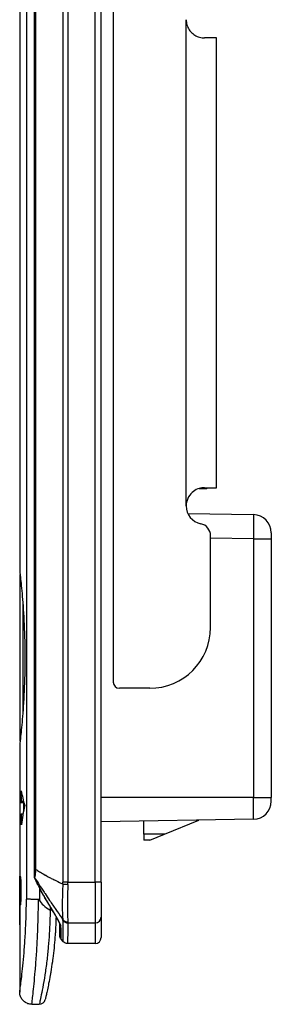
# Model space of a CAD drawing. Units: millimetres. Extents: x 553 to 1108, y 35 to 440.
# Drawn here: x 790 to 810, y 208 to 289 of the extents above; entities that cross this region are included whole.
import ezdxf

# ---------------------------------------------------------------- set-up
doc = ezdxf.new("R2010")
doc.units = ezdxf.units.MM
doc.header["$LTSCALE"] = 0.75
doc.layers.add('KB_Continuous_Out', color=255, linetype='Continuous', lineweight=30)
doc.layers.add('KB_Continuous_thin', color=8, linetype='Continuous')

msp = doc.modelspace()

# ---------------------------------------------------------------- linework, layer by layer
at = {"layer": 'KB_Continuous_Out'}
for p, q in [((796.284, 218.274), (796.284, 324.189)), ((789.584, 304.731), (789.584, 243.881)), ((790.91, 219.329), (790.91, 305.231)), ((797.284, 303.731), (797.284, 234.731)), ((790.802, 218.629), (790.802, 302.329)), ((805.784, 287.731), (804.784, 287.731)), ((805.784, 250.731), (805.784, 287.731)), ((804.361, 250.67), (804.973, 250.67)), ((804.784, 250.731), (805.784, 250.731)), ((805.034, 250.731), (804.973, 250.67)), ((803.421, 248.607), (808.811, 248.513)), ((805.284, 239.231), (805.284, 246.782)), ((810.284, 247.013), (810.284, 246.513)), ((810.284, 246.513), (810.284, 225.231)), ((789.584, 243.481), (789.584, 229.981)), ((800.284, 234.231), (797.784, 234.231)), ((789.584, 229.581), (789.584, 209.232)), ((789.721, 224.903), (789.718, 225.802)), ((810.284, 224.95), (810.284, 225.231)), ((789.91, 224.903), (789.721, 224.903)), ((789.727, 223.005), (789.724, 223.904)), ((789.724, 223.904), (789.861, 223.904)), ((808.811, 223.45), (796.284, 223.231)), ((799.784, 222.231), (799.784, 223.293)), ((801.511, 222.231), (804.309, 223.372)), ((799.784, 222.231), (799.784, 221.731)), ((800.284, 221.731), (801.511, 222.231)), ((800.284, 221.731), (799.784, 221.731)), ((789.587, 214.765), (789.587, 218.765)), ((789.618, 218.765), (789.587, 218.765)), ((789.594, 218.292), (789.619, 218.292)), ((789.594, 218.292), (789.594, 216.863)), ((789.619, 218.292), (789.674, 218.292)), ((796.284, 218.274), (796.284, 215.401)), ((789.62, 216.863), (789.594, 216.863)), ((789.594, 216.39), (789.594, 214.765)), ((789.594, 216.39), (789.619, 216.39)), ((789.62, 216.863), (789.673, 216.863)), ((789.587, 214.765), (789.594, 214.765)), ((792.884, 214.907), (792.884, 214.907)), ((796.284, 215.401), (796.284, 213.731)), ((792.884, 213.896), (792.884, 214.164)), ((792.884, 213.896), (792.884, 214.164)), ((792.884, 213.896), (792.884, 213.896)), ((793.134, 213.413), (792.999, 213.578)), ((795.784, 213.231), (793.52, 213.231)), ((790.584, 208.231), (791.193, 208.231))]:
    msp.add_line(p, q, dxfattribs=at)
for centre, radius, start, end in [((804.784, 249.231), 1.5, 180, 258.46304), ((808.784, 247.013), 1.5, 0.0009, 88.99516), ((804.284, 246.782), 1, 0, 78.46304), ((789.834, 243.481), 0.25, 150.51731, 180), ((800.284, 239.231), 5, 270, 0), ((797.784, 234.731), 0.5, 180, 270), ((789.834, 229.981), 0.25, 180, 209.48269), ((808.784, 224.95), 1.5, 271, 0), ((795.784, 213.731), 0.5, 270, 0)]:
    msp.add_arc(centre, radius, start, end, dxfattribs=at)
for centre, major_axis, ratio, start_param, end_param in [((859.137, 227.405), (-69.552, 0), 0.372653, 0.061917, 0.108572), ((893.955, 217.231), (102.87, 0), 0.087489, 3.192064, 3.281104), ((792.107, 216.101), (0.036, -0.132), 0.674942, 5.6496, 6.100715), ((791.193, 208.732), (0.486, -0.117), 0.999999, 4.949052, 6.283185)]:
    msp.add_ellipse(centre, major_axis=major_axis, ratio=ratio, start_param=start_param, end_param=end_param, dxfattribs=at)
for points, knots in [([(803.284, 289.231), (803.284, 289.094), (803.305, 288.945), (803.39, 288.66), (803.455, 288.524), (803.606, 288.294), (803.704, 288.18), (803.928, 287.991), (804.053, 287.915), (804.302, 287.804), (804.446, 287.763), (804.653, 287.736), (804.72, 287.732), (804.784, 287.731)], [0.4627818, 0.4627818, 0.4627818, 0.4627818, 0.5041194, 0.5041194, 0.5454569, 0.5454569, 0.5868809, 0.5868809, 0.6283048, 0.6283048, 0.6736409, 0.6736409, 0.6962188, 0.6962188, 0.6962188, 0.6962188]), ([(804.784, 250.731), (804.745, 250.731), (804.705, 250.73), (804.521, 250.715), (804.37, 250.681), (804.077, 250.565), (803.901, 250.456), (803.625, 250.204), (803.497, 250.03), (803.327, 249.644), (803.284, 249.432), (803.284, 249.231)], [-0.2348582, -0.2348582, -0.2348582, -0.2348582, -0.2210808, -0.2210808, -0.1732488, -0.1732488, -0.1200251, -0.1200251, -0.0600126, -0.0600126, 0, 0, 0, 0]), ([(789.584, 243.881), (789.584, 243.881), (789.607, 243.702), (789.687, 242.972), (789.744, 242.422), (789.851, 241.153), (789.909, 240.35), (789.989, 238.588), (790.012, 237.63), (790.012, 235.833), (789.989, 234.875), (789.909, 233.113), (789.851, 232.31), (789.744, 231.041), (789.687, 230.491), (789.607, 229.761), (789.584, 229.581), (789.584, 229.581)], [-3.235274, -3.235274, -3.235274, -3.235274, -2.965669, -2.965669, -2.696064, -2.696064, -2.426457, -2.426457, -2.156849, -2.156849, -1.887242, -1.887242, -1.617635, -1.617635, -1.34803, -1.34803, -1.078425, -1.078425, -1.078425, -1.078425]), ([(789.596, 224.814), (789.596, 224.649), (789.597, 224.485), (789.597, 224.151), (789.597, 223.983), (789.597, 223.814)], [0.0213761, 0.0213761, 0.0213761, 0.0213761, 0.0707001, 0.0707001, 0.1213764, 0.1213764, 0.1213764, 0.1213764]), ([(789.994, 224.597), (789.938, 224.332), (789.888, 224.067), (789.799, 223.536), (789.76, 223.271), (789.727, 223.005)], [0.000001, 0.000001, 0.000001, 0.000001, 0.1644101, 0.1644101, 0.3288192, 0.3288192, 0.3288192, 0.3288192]), ([(789.896, 224.814), (789.896, 224.649), (789.896, 224.485), (789.897, 224.248), (789.897, 224.176), (789.897, 224.104)], [0.02137358, 0.02137358, 0.02137358, 0.02137358, 0.07070076, 0.07070076, 0.0923486, 0.0923486, 0.0923486, 0.0923486]), ([(789.618, 218.765), (789.621, 218.765), (789.626, 218.763), (789.633, 218.75), (789.637, 218.741), (789.64, 218.725)], [0, 0, 0, 0, 0.03254454, 0.03254454, 0.05648654, 0.05648654, 0.05648654, 0.05648654]), ([(789.64, 218.725), (789.646, 218.7), (789.653, 218.654), (789.663, 218.527), (789.668, 218.454), (789.676, 218.254), (789.679, 218.14), (789.684, 217.874), (789.685, 217.741), (789.685, 217.606)], [0, 0, 0, 0, 0.0440901, 0.0440901, 0.0727071, 0.0727071, 0.0928987, 0.0928987, 0.1117523, 0.1117523, 0.1117523, 0.1117523]), ([(790.819, 218.641), (790.832, 218.662), (790.844, 218.693), (790.866, 218.776), (790.876, 218.829), (790.893, 218.953), (790.9, 219.023), (790.908, 219.173), (790.91, 219.251), (790.91, 219.329)], [-0.09438747, -0.09438747, -0.09438747, -0.09438747, -0.07103421, -0.07103421, -0.04737307, -0.04737307, -0.02347494, -0.02347494, -0.000001, -0.000001, -0.000001, -0.000001]), ([(789.637, 218.256), (789.635, 218.27), (789.632, 218.278), (789.626, 218.291), (789.622, 218.292), (789.619, 218.292)], [0, 0, 0, 0, 0.01548219, 0.01548219, 0.03849212, 0.03849212, 0.03849212, 0.03849212]), ([(789.657, 217.591), (789.657, 217.698), (789.656, 217.803), (789.652, 217.992), (789.65, 218.064), (789.646, 218.149), (789.644, 218.178), (789.641, 218.225), (789.639, 218.243), (789.637, 218.256)], [0, 0, 0, 0, 0.03191759, 0.03191759, 0.06134577, 0.06134577, 0.08049539, 0.08049539, 0.09976635, 0.09976635, 0.09976635, 0.09976635]), ([(790.809, 218.63), (790.811, 218.63), (790.812, 218.631), (790.815, 218.634), (790.817, 218.637), (790.819, 218.641)], [-0.006197522, -0.006197522, -0.006197522, -0.006197522, -0.003645758, -0.003645758, -0.000276119, -0.000276119, -0.000276119, -0.000276119]), ([(789.685, 217.606), (789.685, 217.426), (789.683, 217.248), (789.675, 216.886), (789.669, 216.76), (789.663, 216.641), (789.658, 216.585), (789.648, 216.485), (789.643, 216.45), (789.631, 216.4), (789.625, 216.39), (789.619, 216.39)], [0, 0, 0, 0, 0.0542903, 0.0542903, 0.1176582, 0.1176582, 0.2161021, 0.2161021, 0.3406325, 0.3406325, 0.4926927, 0.4926927, 0.4926927, 0.4926927]), ([(789.62, 216.863), (789.625, 216.863), (789.631, 216.875), (789.64, 216.942), (789.643, 216.978), (789.648, 217.067), (789.65, 217.115), (789.654, 217.232), (789.655, 217.295), (789.657, 217.437), (789.657, 217.514), (789.657, 217.591)], [0, 0, 0, 0, 0.0434579, 0.0434579, 0.068824, 0.068824, 0.0855517, 0.0855517, 0.1023459, 0.1023459, 0.12115, 0.12115, 0.12115, 0.12115]), ([(791.128, 216.861), (791.009, 216.861), (790.889, 216.862), (790.777, 216.863), (790.665, 216.864), (790.561, 216.866), (790.471, 216.868), (790.381, 216.87), (790.305, 216.872), (790.248, 216.874), (790.191, 216.876), (790.154, 216.879), (790.137, 216.882)], [0, 0, 0, 0, 0.25, 0.25, 0.25, 0.5, 0.5, 0.5, 0.75, 0.75, 0.75, 1, 1, 1, 1]), ([(791.215, 216.777), (791.209, 216.788), (791.203, 216.798), (791.197, 216.807), (791.191, 216.816), (791.184, 216.825), (791.177, 216.832), (791.17, 216.84), (791.162, 216.847), (791.154, 216.852), (791.146, 216.857), (791.138, 216.861), (791.128, 216.861)], [0, 0, 0, 0, 0.25, 0.25, 0.25, 0.5, 0.5, 0.5, 0.75, 0.75, 0.75, 1, 1, 1, 1]), ([(792.898, 214.846), (792.898, 214.846), (792.897, 214.846), (792.897, 214.848), (792.895, 214.853), (792.89, 214.866), (792.885, 214.877), (792.871, 214.91), (792.859, 214.935), (792.826, 215.002), (792.804, 215.045), (792.737, 215.17), (792.689, 215.257), (792.561, 215.486), (792.476, 215.633), (792.256, 216.008), (792.116, 216.243), (791.975, 216.474)], [0.0195393, 0.0195393, 0.0195393, 0.0195393, 0.0214148, 0.0214148, 0.027258, 0.027258, 0.035357, 0.035357, 0.0491441, 0.0491441, 0.0685831, 0.0685831, 0.1026812, 0.1026812, 0.1558237, 0.1558237, 0.2372266, 0.2372266, 0.2372266, 0.2372266]), ([(792.575, 215.46), (792.573, 215.347), (792.569, 215.231), (792.565, 215.114), (792.563, 215.061), (792.561, 215.008), (792.559, 214.954), (792.549, 214.693), (792.535, 214.422), (792.517, 214.143), (792.513, 214.077), (792.509, 214.011), (792.504, 213.944), (792.484, 213.669), (792.461, 213.386), (792.433, 213.097), (792.425, 213.018), (792.417, 212.94), (792.409, 212.86), (792.38, 212.578), (792.346, 212.29), (792.308, 212.001), (792.296, 211.912), (792.284, 211.823), (792.272, 211.733), (792.232, 211.452), (792.189, 211.172), (792.145, 210.905), (792.129, 210.811), (792.114, 210.719), (792.098, 210.629), (792.054, 210.379), (792.01, 210.144), (791.968, 209.933), (791.952, 209.849), (791.935, 209.769), (791.92, 209.693), (791.882, 209.507), (791.847, 209.345), (791.816, 209.207), (791.803, 209.145), (791.79, 209.089), (791.778, 209.037), (791.752, 208.923), (791.731, 208.833), (791.715, 208.765), (791.707, 208.731), (791.7, 208.703), (791.695, 208.681), (791.685, 208.637), (791.679, 208.615), (791.679, 208.614)], [0.0690048, 0.0690048, 0.0690048, 0.0690048, 0.1111111, 0.1111111, 0.1111111, 0.1301245, 0.1301245, 0.1301245, 0.2222222, 0.2222222, 0.2222222, 0.2438558, 0.2438558, 0.2438558, 0.3333333, 0.3333333, 0.3333333, 0.3576422, 0.3576422, 0.3576422, 0.4444444, 0.4444444, 0.4444444, 0.4711743, 0.4711743, 0.4711743, 0.5555556, 0.5555556, 0.5555556, 0.585014, 0.585014, 0.585014, 0.6666667, 0.6666667, 0.6666667, 0.6990771, 0.6990771, 0.6990771, 0.7777778, 0.7777778, 0.7777778, 0.8127007, 0.8127007, 0.8127007, 0.8888889, 0.8888889, 0.8888889, 0.9265994, 0.9265994, 0.9265994, 1, 1, 1, 1]), ([(792.884, 214.879), (792.879, 214.892), (792.871, 214.908), (792.849, 214.955), (792.831, 214.991), (792.782, 215.088), (792.746, 215.154), (792.667, 215.299), (792.622, 215.378), (792.575, 215.46)], [0.03299063, 0.03299063, 0.03299063, 0.03299063, 0.04256361, 0.04256361, 0.05940184, 0.05940184, 0.08657851, 0.08657851, 0.11688524, 0.11688524, 0.11688524, 0.11688524]), ([(792.884, 214.164), (792.884, 214.169), (792.884, 214.174), (792.884, 214.179), (792.884, 214.343), (792.884, 214.576), (792.884, 214.879)], [0.75, 0.75, 0.75, 0.75, 0.7568904, 0.7568904, 0.7568904, 0.9831936, 0.9831936, 0.9831936, 0.9831936]), ([(792.898, 214.846), (792.898, 214.846), (792.897, 214.848), (792.895, 214.854), (792.894, 214.856), (792.893, 214.858)], [0.019542056, 0.019542056, 0.019542056, 0.019542056, 0.024670603, 0.024670603, 0.027344613, 0.027344613, 0.027344613, 0.027344613]), ([(792.999, 213.578), (792.964, 213.619), (792.936, 213.667), (792.898, 213.767), (792.887, 213.821), (792.885, 213.881), (792.884, 213.889), (792.884, 213.896)], [0, 0, 0, 0, 0.01618722, 0.01618722, 0.03210987, 0.03210987, 0.0343488, 0.0343488, 0.0343488, 0.0343488]), ([(793.52, 213.231), (793.466, 213.231), (793.412, 213.24), (793.31, 213.275), (793.262, 213.3), (793.188, 213.356), (793.159, 213.383), (793.134, 213.413)], [0, 0, 0, 0, 0.01618363, 0.01618363, 0.03210643, 0.03210643, 0.04388522, 0.04388522, 0.04388522, 0.04388522]), ([(790.584, 208.231), (790.477, 208.231), (790.367, 208.249), (790.164, 208.318), (790.068, 208.369), (789.898, 208.496), (789.823, 208.575), (789.702, 208.749), (789.655, 208.848), (789.598, 209.041), (789.584, 209.137), (789.584, 209.232)], [0, 0, 0, 0, 0.0323611, 0.0323611, 0.064207, 0.064207, 0.0960715, 0.0960715, 0.1279352, 0.1279352, 0.1564298, 0.1564298, 0.1564298, 0.1564298])]:
    msp.add_open_spline(points, degree=3, knots=knots, dxfattribs=at)
msp.add_rational_spline([(804.973, 250.67), (805.004, 250.701), (805.033, 250.731)], [1.47210678387, 1.47744211641, 1.48252745941], degree=2, dxfattribs=at)
for points in [[(789.721, 224.903), (789.658, 224.858), (789.616, 224.828), (789.596, 224.814)], [(789.896, 224.814), (789.796, 224.814), (789.696, 224.814), (789.596, 224.814)], [(789.927, 224.836), (789.914, 224.826), (789.904, 224.819), (789.896, 224.814)], [(789.597, 223.814), (789.617, 223.828), (789.663, 223.861), (789.724, 223.904)], [(790.802, 218.629), (790.802, 218.629), (790.805, 218.629), (790.809, 218.63)], [(791.975, 216.474), (791.55, 217.173), (791.146, 217.887), (790.802, 218.629)], [(792.279, 215.968), (792.231, 215.967), (792.179, 215.967), (792.127, 215.967)], [(789.584, 209.232), (789.584, 209.232), (789.584, 209.232), (789.584, 209.232)]]:
    msp.add_open_spline(points, degree=3, dxfattribs=at)
at = {"layer": 'KB_Continuous_thin'}
for p, q in [((795.784, 218.274), (795.784, 324.189)), ((793.136, 307.032), (793.136, 218.274)), ((793.549, 307.032), (793.549, 218.274)), ((790.137, 303.869), (790.137, 216.882)), ((790.809, 218.63), (790.809, 302.329)), ((803.284, 249.231), (803.284, 289.231)), ((808.811, 246.513), (805.284, 246.575)), ((808.811, 246.513), (808.811, 225.231)), ((808.811, 246.513), (810.284, 246.513)), ((789.834, 241.334), (789.834, 232.129)), ((808.811, 225.231), (796.284, 225.231)), ((808.811, 223.45), (808.811, 225.231)), ((808.811, 225.231), (810.284, 225.231)), ((801.511, 222.231), (799.784, 222.231)), ((789.637, 218.256), (789.675, 218.256)), ((793.549, 218.274), (793.136, 218.274)), ((793.549, 218.274), (795.784, 218.274)), ((796.284, 218.274), (795.784, 218.274)), ((795.784, 218.274), (795.784, 214.922)), ((789.657, 217.591), (789.685, 217.591)), ((791.215, 217.801), (791.215, 216.777)), ((793.553, 214.922), (795.784, 214.922)), ((795.784, 214.922), (795.784, 213.231))]:
    msp.add_line(p, q, dxfattribs=at)
for centre, major_axis, ratio, start_param, end_param in [((791.741, 218.274), (0, -2.485), 0.561357, 1.510601, 1.57078), ((793.547, 218.125), (-0.5, 0.017), 0.049786, 0.596951, 1.572468), ((792.028, 218.274), (0, -3.028), 0.502507, 1.513174, 1.57078), ((769.004, 216.199), (-0.101, -27.202), 0.850072, 1.565422, 1.574779), ((793.384, 214.947), (-0.5, 0), 0.971506, 0.09319, 0.093284), ((793.384, 214.947), (-0.5, 0), 0.971506, 0.184348, 0.625422), ((793.112, 215.211), (-0.014, 0.121), 0.156193, 4.050301, 4.730083), ((793.55, 215.476), (-0.497, -0.054), 0.932224, 0.474765, 1.469466), ((793.553, 215.401), (-0.5, 0.011), 0.95771, 0.602984, 1.591788), ((795.784, 215.401), (0.5, 0), 0.957729, 4.712389, 6.283185)]:
    msp.add_ellipse(centre, major_axis=major_axis, ratio=ratio, start_param=start_param, end_param=end_param, dxfattribs=at)
msp.add_open_spline([(808.811, 248.513), (808.813, 248.513), (808.817, 248.467), (808.821, 248.265), (808.822, 247.943), (808.821, 247.524), (808.817, 247.037), (808.813, 246.688), (808.811, 246.513)], degree=3, dxfattribs=at)
for points, knots in [([(790.91, 219.329), (791.007, 219.266), (791.108, 219.203), (791.213, 219.139), (791.234, 219.126), (791.255, 219.113), (791.276, 219.1), (791.405, 219.023), (791.539, 218.945), (791.679, 218.867), (791.708, 218.85), (791.738, 218.834), (791.767, 218.818), (791.881, 218.755), (791.998, 218.691), (792.12, 218.627), (792.209, 218.58), (792.301, 218.533), (792.395, 218.485), (792.463, 218.451), (792.532, 218.416), (792.603, 218.381), (792.764, 218.301), (792.932, 218.22), (793.106, 218.138), (793.115, 218.133), (793.124, 218.129), (793.133, 218.125)], [0, 0, 0, 0, 0.166651, 0.166651, 0.166651, 0.2, 0.2, 0.2, 0.4, 0.4, 0.4, 0.441341, 0.441341, 0.441341, 0.6, 0.6, 0.6, 0.715955, 0.715955, 0.715955, 0.8, 0.8, 0.8, 0.990339, 0.990339, 0.990339, 1, 1, 1, 1]), ([(791.983, 216.478), (791.964, 216.51), (791.945, 216.542), (791.925, 216.574), (791.877, 216.654), (791.827, 216.738), (791.776, 216.824), (791.749, 216.87), (791.722, 216.917), (791.694, 216.964), (791.649, 217.042), (791.603, 217.123), (791.556, 217.206), (791.52, 217.269), (791.484, 217.334), (791.447, 217.4), (791.407, 217.474), (791.365, 217.55), (791.323, 217.628), (791.278, 217.711), (791.232, 217.797), (791.185, 217.887), (791.15, 217.955), (791.114, 218.026), (791.077, 218.099), (791.022, 218.208), (790.967, 218.322), (790.91, 218.444), (790.88, 218.507), (790.85, 218.573), (790.819, 218.641)], [0, 0, 0, 0, 0.0575441, 0.0575441, 0.0575441, 0.2, 0.2, 0.2, 0.2758073, 0.2758073, 0.2758073, 0.4, 0.4, 0.4, 0.4944931, 0.4944931, 0.4944931, 0.6, 0.6, 0.6, 0.7131767, 0.7131767, 0.7131767, 0.8, 0.8, 0.8, 0.9304559, 0.9304559, 0.9304559, 0.9988933, 0.9988933, 0.9988933, 0.9988933]), ([(790.819, 218.641), (790.917, 218.488), (791.016, 218.335), (791.12, 218.174), (791.14, 218.144), (791.161, 218.113), (791.181, 218.081), (791.309, 217.885), (791.445, 217.677), (791.589, 217.459), (791.615, 217.42), (791.641, 217.381), (791.667, 217.341), (791.788, 217.16), (791.915, 216.972), (792.047, 216.777), (792.131, 216.654), (792.217, 216.527), (792.305, 216.398), (792.388, 216.278), (792.472, 216.156), (792.559, 216.031), (792.713, 215.808), (792.875, 215.577), (793.045, 215.337), (793.073, 215.297), (793.102, 215.256), (793.131, 215.216)], [0.0010374, 0.0010374, 0.0010374, 0.0010374, 0.1679177, 0.1679177, 0.1679177, 0.2, 0.2, 0.2, 0.4, 0.4, 0.4, 0.4358875, 0.4358875, 0.4358875, 0.6, 0.6, 0.6, 0.7037197, 0.7037197, 0.7037197, 0.8, 0.8, 0.8, 0.9712468, 0.9712468, 0.9712468, 1, 1, 1, 1]), ([(793.133, 218.125), (793.122, 217.873), (793.102, 217.371), (793.086, 216.669), (793.085, 216.051), (793.1, 215.549), (793.119, 215.309), (793.131, 215.216)], [0.0000001, 0.0000001, 0.0000001, 0.0000001, 0.2, 0.4, 0.6, 0.8, 0.9999998, 0.9999998, 0.9999998, 0.9999998]), ([(793.547, 218.1), (793.539, 217.831), (793.525, 217.297), (793.513, 216.547), (793.513, 215.89), (793.525, 215.358), (793.541, 215.106), (793.55, 215.009)], [0.0000002, 0.0000002, 0.0000002, 0.0000002, 0.2, 0.4, 0.6, 0.8, 1, 1, 1, 1]), ([(789.584, 209.232), (789.584, 209.232), (789.588, 209.26), (789.616, 209.463), (789.681, 209.957), (789.769, 210.685), (789.868, 211.622), (789.967, 212.733), (790.053, 213.992), (790.115, 215.4), (790.134, 216.378), (790.137, 216.882)], [0.5021049, 0.5021049, 0.5021049, 0.5021049, 0.5294118, 0.5882353, 0.6470588, 0.7058824, 0.7647059, 0.8235294, 0.8823529, 0.9411765, 1, 1, 1, 1]), ([(790.584, 208.231), (790.584, 208.231), (790.586, 208.242), (790.588, 208.262), (790.593, 208.307), (790.605, 208.4), (790.621, 208.539), (790.637, 208.678), (790.658, 208.864), (790.683, 209.094), (790.709, 209.324), (790.737, 209.597), (790.768, 209.91), (790.799, 210.223), (790.832, 210.576), (790.864, 210.961), (790.897, 211.346), (790.929, 211.764), (790.959, 212.21), (790.989, 212.656), (791.017, 213.129), (791.042, 213.63), (791.066, 214.131), (791.087, 214.66), (791.101, 215.202), (791.116, 215.744), (791.126, 216.299), (791.128, 216.861)], [0.5021138, 0.5021138, 0.5021138, 0.5021138, 0.5294118, 0.5294118, 0.5294118, 0.5882353, 0.5882353, 0.5882353, 0.6470588, 0.6470588, 0.6470588, 0.7058824, 0.7058824, 0.7058824, 0.7647059, 0.7647059, 0.7647059, 0.8235294, 0.8235294, 0.8235294, 0.8823529, 0.8823529, 0.8823529, 0.9411765, 0.9411765, 0.9411765, 1, 1, 1, 1]), ([(792.979, 214.663), (792.979, 214.678), (792.967, 214.725), (792.919, 214.838), (792.845, 214.986), (792.75, 215.165), (792.635, 215.371), (792.502, 215.604), (792.35, 215.865), (792.179, 216.154), (792.05, 216.367), (791.983, 216.478)], [0.0000042, 0.0000042, 0.0000042, 0.0000042, 0.1111111, 0.2222222, 0.3333333, 0.4444444, 0.5555556, 0.6666667, 0.7777778, 0.8888889, 1, 1, 1, 1]), ([(792.084, 215.98), (792.082, 215.69), (792.077, 215.381), (792.067, 215.057), (792.057, 214.733), (792.042, 214.394), (792.021, 214.042), (792, 213.689), (791.973, 213.323), (791.939, 212.948), (791.905, 212.572), (791.865, 212.188), (791.817, 211.799), (791.769, 211.411), (791.714, 211.019), (791.656, 210.647), (791.598, 210.276), (791.537, 209.926), (791.481, 209.623), (791.424, 209.32), (791.373, 209.063), (791.33, 208.857), (791.286, 208.651), (791.252, 208.495), (791.229, 208.39), (791.206, 208.286), (791.193, 208.232), (791.193, 208.231)], [0.0000001, 0.0000001, 0.0000001, 0.0000001, 0.1111111, 0.1111111, 0.1111111, 0.2222222, 0.2222222, 0.2222222, 0.3333333, 0.3333333, 0.3333333, 0.4444444, 0.4444444, 0.4444444, 0.5555556, 0.5555556, 0.5555556, 0.6666667, 0.6666667, 0.6666667, 0.7777778, 0.7777778, 0.7777778, 0.8888889, 0.8888889, 0.8888889, 1, 1, 1, 1]), ([(792.999, 213.578), (792.999, 213.578), (792.997, 213.672), (792.994, 213.854), (792.994, 213.859), (792.994, 213.864), (792.993, 213.87), (792.99, 214.052), (792.985, 214.318), (792.979, 214.663)], [0.5000164, 0.5000164, 0.5000164, 0.5000164, 0.75, 0.75, 0.75, 0.7569309, 0.7569309, 0.7569309, 1, 1, 1, 1]), ([(793.136, 215.139), (793.135, 215.031), (793.135, 214.916), (793.135, 214.797), (793.135, 214.677), (793.135, 214.553), (793.134, 214.432), (793.134, 214.311), (793.134, 214.194), (793.134, 214.084), (793.134, 214.074), (793.134, 214.063), (793.134, 214.053), (793.134, 213.956), (793.134, 213.866), (793.134, 213.787), (793.134, 213.703), (793.134, 213.631), (793.134, 213.573), (793.134, 213.571), (793.134, 213.568), (793.134, 213.565), (793.134, 213.507), (793.134, 213.464), (793.134, 213.439), (793.134, 213.422), (793.134, 213.413), (793.134, 213.413)], [0, 0, 0, 0, 0.0769231, 0.0769231, 0.0769231, 0.1538462, 0.1538462, 0.1538462, 0.2307692, 0.2307692, 0.2307692, 0.2382829, 0.2382829, 0.2382829, 0.3076923, 0.3076923, 0.3076923, 0.3810913, 0.3810913, 0.3810913, 0.3846154, 0.3846154, 0.3846154, 0.4615385, 0.4615385, 0.4615385, 0.5141236, 0.5141236, 0.5141236, 0.5141236]), ([(793.553, 214.922), (793.552, 214.837), (793.55, 214.748), (793.548, 214.654), (793.547, 214.632), (793.547, 214.61), (793.546, 214.588), (793.544, 214.488), (793.542, 214.385), (793.54, 214.284), (793.54, 214.266), (793.539, 214.248), (793.539, 214.231), (793.537, 214.125), (793.535, 214.022), (793.533, 213.925), (793.533, 213.913), (793.532, 213.901), (793.532, 213.89), (793.53, 213.79), (793.529, 213.697), (793.527, 213.615), (793.527, 213.609), (793.527, 213.604), (793.527, 213.598), (793.525, 213.514), (793.524, 213.442), (793.523, 213.385), (793.523, 213.384), (793.523, 213.382), (793.523, 213.381), (793.522, 213.323), (793.521, 213.281), (793.521, 213.257), (793.521, 213.256), (793.521, 213.256), (793.521, 213.256), (793.52, 213.24), (793.52, 213.231), (793.52, 213.231)], [0, 0, 0, 0, 0.0622603, 0.0622603, 0.0622603, 0.0769231, 0.0769231, 0.0769231, 0.142439, 0.142439, 0.142439, 0.1538462, 0.1538462, 0.1538462, 0.222502, 0.222502, 0.222502, 0.2307692, 0.2307692, 0.2307692, 0.3025848, 0.3025848, 0.3025848, 0.3076923, 0.3076923, 0.3076923, 0.3826617, 0.3826617, 0.3826617, 0.3846154, 0.3846154, 0.3846154, 0.4615385, 0.4615385, 0.4615385, 0.4627458, 0.4627458, 0.4627458, 0.5141237, 0.5141237, 0.5141237, 0.5141237]), ([(793.55, 215.009), (793.551, 214.993), (793.552, 214.977), (793.553, 214.963), (793.553, 214.949), (793.554, 214.935), (793.553, 214.922)], [0, 0, 0, 0, 0.5, 0.5, 0.5, 1, 1, 1, 1])]:
    msp.add_open_spline(points, degree=3, knots=knots, dxfattribs=at)

doc.saveas('drawing.dxf')
